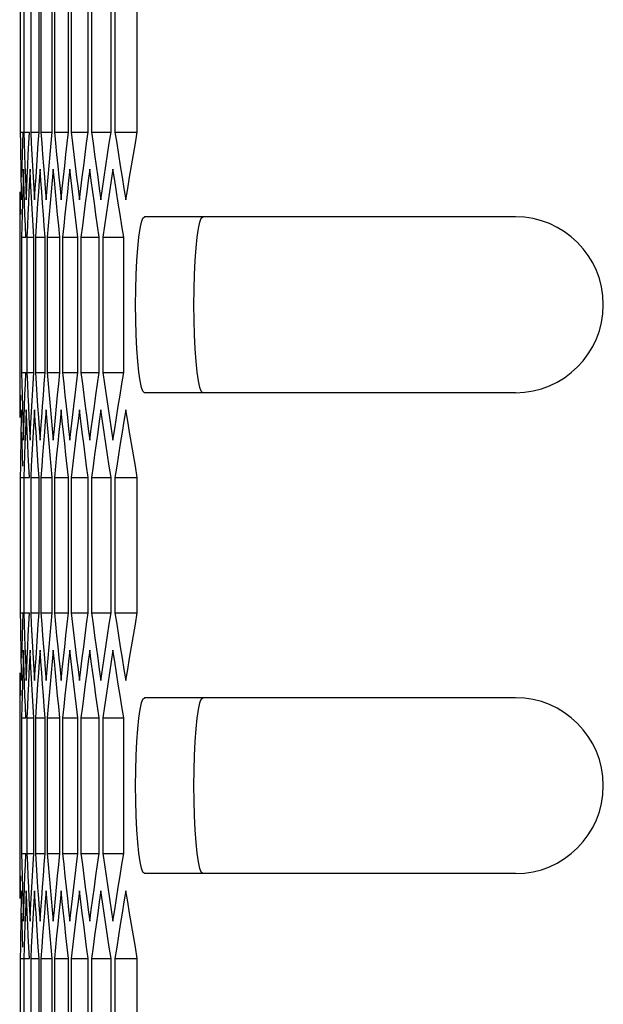
# Model space of a CAD drawing. Units: millimetres. Extents: x -217 to 820, y -271 to 641.
# Drawn here: x -215 to -195, y 147 to 180 of the extents above; entities that cross this region are included whole.
import ezdxf

# ---------------------------------------------------------------- set-up
doc = ezdxf.new("R2010")
doc.units = ezdxf.units.MM
doc.header["$LTSCALE"] = 23.1
doc.layers.get('0').update_dxf_attribs({"linetype": 'CONTINUOUS'})

msp = doc.modelspace()

# ---------------------------------------------------------------- linework, layer by layer
at = {"color": 7, "linetype": 'Continuous'}
for p, q in [((-215.276, 180.978), (-215.276, 176.359)), ((-215.154, 180.978), (-215.154, 176.359)), ((-214.919, 180.978), (-214.919, 176.359)), ((-214.633, 176.359), (-214.633, 180.978)), ((-214.57, 180.978), (-214.57, 176.359)), ((-214.189, 176.359), (-214.189, 180.978)), ((-214.109, 180.978), (-214.109, 176.359)), ((-213.632, 176.359), (-213.632, 180.978)), ((-213.534, 180.978), (-213.534, 176.359)), ((-212.963, 176.359), (-212.963, 180.978)), ((-212.847, 180.978), (-212.847, 176.359)), ((-212.18, 176.359), (-212.18, 180.978)), ((-212.046, 180.978), (-212.046, 176.359)), ((-211.285, 176.359), (-211.285, 180.978)), ((-215.276, 176.359), (-215.271, 175.975)), ((-215.276, 176.359), (-215.181, 176.359)), ((-215.154, 176.359), (-215.141, 175.975)), ((-215.154, 176.359), (-214.963, 176.359)), ((-214.919, 176.359), (-214.898, 175.975)), ((-214.919, 176.359), (-214.633, 176.359)), ((-214.57, 176.359), (-214.542, 175.975)), ((-214.57, 176.359), (-214.189, 176.359)), ((-214.109, 176.359), (-214.072, 175.975)), ((-214.109, 176.359), (-213.632, 176.359)), ((-213.534, 176.359), (-212.963, 176.359)), ((-212.847, 176.359), (-212.18, 176.359)), ((-212.046, 176.359), (-211.285, 176.359)), ((-215.271, 175.975), (-215.266, 175.59)), ((-215.141, 175.975), (-215.128, 175.59)), ((-215.168, 175.088), (-215.179, 174.703)), ((-215.156, 174.703), (-215.168, 175.088)), ((-214.941, 175.088), (-214.961, 174.703)), ((-214.921, 174.703), (-214.941, 175.088)), ((-214.602, 175.088), (-214.629, 174.703)), ((-214.574, 174.703), (-214.602, 175.088)), ((-214.149, 175.088), (-214.185, 174.703)), ((-214.113, 174.703), (-214.149, 175.088)), ((-213.584, 175.088), (-213.627, 174.703)), ((-213.54, 174.703), (-213.584, 175.088)), ((-212.905, 175.088), (-212.956, 174.703)), ((-212.853, 174.703), (-212.905, 175.088)), ((-212.114, 175.088), (-212.173, 174.703)), ((-212.054, 174.703), (-212.114, 175.088)), ((-215.253, 174.82), (-215.246, 174.435)), ((-215.179, 174.703), (-215.19, 174.318)), ((-215.143, 174.318), (-215.156, 174.703)), ((-215.099, 174.82), (-215.084, 174.435)), ((-215.053, 174.435), (-215.036, 174.82)), ((-214.961, 174.703), (-214.98, 174.318)), ((-214.901, 174.318), (-214.921, 174.703)), ((-214.832, 174.82), (-214.809, 174.435)), ((-214.762, 174.435), (-214.737, 174.82)), ((-214.545, 174.318), (-214.574, 174.703)), ((-214.358, 174.435), (-214.325, 174.82)), ((-215.246, 174.435), (-215.238, 174.05)), ((-215.084, 174.435), (-215.069, 174.05)), ((-215.069, 174.05), (-215.053, 174.435)), ((-214.809, 174.435), (-214.786, 174.05)), ((-214.786, 174.05), (-214.762, 174.435)), ((-214.421, 174.435), (-214.39, 174.05)), ((-214.39, 174.05), (-214.358, 174.435)), ((-213.92, 174.435), (-213.881, 174.05)), ((-213.881, 174.05), (-213.841, 174.435)), ((-213.306, 174.435), (-213.258, 174.05)), ((-213.258, 174.05), (-213.21, 174.435)), ((-212.579, 174.435), (-212.523, 174.05)), ((-212.523, 174.05), (-212.468, 174.435)), ((-211.739, 174.435), (-211.675, 174.05)), ((-211.675, 174.05), (-211.612, 174.435)), ((-215.292, 173.548), (-215.294, 173.163)), ((-215.101, 173.163), (-215.116, 173.548)), ((-214.835, 173.163), (-214.857, 173.548)), ((-210.859, 173.469), (-211.037, 173.469)), ((-198.392, 173.469), (-210.859, 173.469)), ((-215.294, 173.163), (-215.295, 172.778)), ((-215.086, 172.778), (-215.101, 173.163)), ((-214.812, 172.778), (-214.835, 173.163)), ((-214.321, 173.163), (-214.354, 172.778)), ((-215.295, 172.778), (-215.295, 168.159)), ((-215.229, 172.778), (-215.229, 168.159)), ((-215.229, 172.778), (-215.086, 172.778)), ((-215.05, 172.778), (-215.05, 168.159)), ((-215.05, 172.778), (-214.812, 172.778)), ((-214.812, 168.159), (-214.812, 172.778)), ((-214.759, 172.778), (-214.759, 168.159)), ((-214.759, 172.778), (-214.425, 172.778)), ((-214.425, 168.159), (-214.425, 172.778)), ((-214.354, 172.778), (-214.354, 168.159)), ((-214.354, 172.778), (-213.925, 172.778)), ((-213.925, 168.159), (-213.925, 172.778)), ((-213.836, 172.778), (-213.836, 168.159)), ((-213.836, 172.778), (-213.312, 172.778)), ((-213.312, 168.159), (-213.312, 172.778)), ((-213.204, 172.778), (-213.204, 168.159)), ((-213.204, 172.778), (-212.585, 172.778)), ((-212.585, 168.159), (-212.585, 172.778)), ((-212.46, 172.778), (-212.46, 168.159)), ((-212.46, 172.778), (-211.747, 172.778)), ((-211.747, 168.159), (-211.747, 172.778)), ((-215.295, 168.159), (-215.294, 167.775)), ((-215.229, 168.159), (-215.22, 167.775)), ((-215.229, 168.159), (-215.086, 168.159)), ((-215.05, 168.159), (-215.034, 167.775)), ((-215.05, 168.159), (-214.812, 168.159)), ((-214.759, 168.159), (-214.734, 167.775)), ((-214.759, 168.159), (-214.425, 168.159)), ((-214.354, 168.159), (-214.321, 167.775)), ((-214.354, 168.159), (-213.925, 168.159)), ((-213.836, 168.159), (-213.312, 168.159)), ((-213.204, 168.159), (-212.585, 168.159)), ((-212.46, 168.159), (-211.747, 168.159)), ((-215.294, 167.775), (-215.292, 167.39)), ((-215.22, 167.775), (-215.211, 167.39)), ((-198.392, 167.469), (-211.036, 167.469)), ((-215.238, 166.888), (-215.246, 166.503)), ((-215.069, 166.888), (-215.084, 166.503)), ((-215.053, 166.503), (-215.069, 166.888)), ((-214.786, 166.888), (-214.809, 166.503)), ((-214.762, 166.503), (-214.786, 166.888)), ((-214.39, 166.888), (-214.421, 166.503)), ((-214.358, 166.503), (-214.39, 166.888)), ((-213.881, 166.888), (-213.92, 166.503)), ((-213.841, 166.503), (-213.881, 166.888)), ((-213.258, 166.888), (-213.306, 166.503)), ((-213.21, 166.503), (-213.258, 166.888)), ((-212.523, 166.888), (-212.579, 166.503)), ((-212.468, 166.503), (-212.523, 166.888)), ((-211.675, 166.888), (-211.739, 166.503)), ((-211.612, 166.503), (-211.675, 166.888)), ((-215.19, 166.62), (-215.179, 166.235)), ((-215.156, 166.235), (-215.143, 166.62)), ((-214.98, 166.62), (-214.961, 166.235)), ((-214.921, 166.235), (-214.901, 166.62)), ((-214.574, 166.235), (-214.545, 166.62)), ((-215.246, 166.503), (-215.253, 166.118)), ((-215.179, 166.235), (-215.168, 165.85)), ((-215.168, 165.85), (-215.156, 166.235)), ((-215.084, 166.503), (-215.099, 166.118)), ((-215.036, 166.118), (-215.053, 166.503)), ((-214.961, 166.235), (-214.941, 165.85)), ((-214.941, 165.85), (-214.921, 166.235)), ((-214.809, 166.503), (-214.832, 166.118)), ((-214.737, 166.118), (-214.762, 166.503)), ((-214.629, 166.235), (-214.602, 165.85)), ((-214.602, 165.85), (-214.574, 166.235)), ((-214.325, 166.118), (-214.358, 166.503)), ((-214.185, 166.235), (-214.149, 165.85)), ((-214.149, 165.85), (-214.113, 166.235)), ((-213.627, 166.235), (-213.584, 165.85)), ((-213.584, 165.85), (-213.54, 166.235)), ((-212.956, 166.235), (-212.905, 165.85)), ((-212.905, 165.85), (-212.853, 166.235)), ((-212.173, 166.235), (-212.114, 165.85)), ((-212.114, 165.85), (-212.054, 166.235)), ((-215.192, 164.963), (-215.202, 165.348)), ((-214.982, 164.963), (-215.001, 165.348)), ((-214.963, 164.578), (-214.982, 164.963)), ((-214.542, 164.963), (-214.57, 164.578)), ((-214.072, 164.963), (-214.109, 164.578)), ((-215.276, 164.578), (-215.276, 159.959)), ((-215.276, 164.578), (-215.181, 164.578)), ((-215.154, 164.578), (-215.154, 159.959)), ((-215.154, 164.578), (-214.963, 164.578)), ((-214.919, 164.578), (-214.919, 159.959)), ((-214.919, 164.578), (-214.633, 164.578)), ((-214.633, 159.959), (-214.633, 164.578)), ((-214.57, 164.578), (-214.57, 159.959)), ((-214.57, 164.578), (-214.189, 164.578)), ((-214.189, 159.959), (-214.189, 164.578)), ((-214.109, 164.578), (-214.109, 159.959)), ((-214.109, 164.578), (-213.632, 164.578)), ((-213.632, 159.959), (-213.632, 164.578)), ((-213.534, 164.578), (-213.534, 159.959)), ((-213.534, 164.578), (-212.963, 164.578)), ((-212.963, 159.959), (-212.963, 164.578)), ((-212.847, 164.578), (-212.847, 159.959)), ((-212.847, 164.578), (-212.18, 164.578)), ((-212.18, 159.959), (-212.18, 164.578)), ((-212.046, 164.578), (-212.046, 159.959)), ((-212.046, 164.578), (-211.285, 164.578)), ((-211.285, 159.959), (-211.285, 164.578)), ((-215.276, 159.959), (-215.271, 159.575)), ((-215.276, 159.959), (-215.181, 159.959)), ((-215.154, 159.959), (-215.141, 159.575)), ((-215.154, 159.959), (-214.963, 159.959)), ((-214.919, 159.959), (-214.898, 159.575)), ((-214.919, 159.959), (-214.633, 159.959)), ((-214.57, 159.959), (-214.542, 159.575)), ((-214.57, 159.959), (-214.189, 159.959)), ((-214.109, 159.959), (-214.072, 159.575)), ((-214.109, 159.959), (-213.632, 159.959)), ((-213.534, 159.959), (-212.963, 159.959)), ((-212.847, 159.959), (-212.18, 159.959)), ((-212.046, 159.959), (-211.285, 159.959)), ((-215.271, 159.575), (-215.266, 159.19)), ((-215.141, 159.575), (-215.128, 159.19)), ((-215.168, 158.688), (-215.179, 158.303)), ((-215.156, 158.303), (-215.168, 158.688)), ((-214.941, 158.688), (-214.961, 158.303)), ((-214.921, 158.303), (-214.941, 158.688)), ((-214.602, 158.688), (-214.629, 158.303)), ((-214.574, 158.303), (-214.602, 158.688)), ((-214.149, 158.688), (-214.185, 158.303)), ((-214.113, 158.303), (-214.149, 158.688)), ((-213.584, 158.688), (-213.627, 158.303)), ((-213.54, 158.303), (-213.584, 158.688)), ((-212.905, 158.688), (-212.956, 158.303)), ((-212.853, 158.303), (-212.905, 158.688)), ((-212.114, 158.688), (-212.173, 158.303)), ((-212.054, 158.303), (-212.114, 158.688)), ((-215.253, 158.42), (-215.246, 158.035)), ((-215.179, 158.303), (-215.19, 157.918)), ((-215.143, 157.918), (-215.156, 158.303)), ((-215.099, 158.42), (-215.084, 158.035)), ((-215.053, 158.035), (-215.036, 158.42)), ((-214.961, 158.303), (-214.98, 157.918)), ((-214.901, 157.918), (-214.921, 158.303)), ((-214.832, 158.42), (-214.809, 158.035)), ((-214.762, 158.035), (-214.737, 158.42)), ((-214.545, 157.918), (-214.574, 158.303)), ((-214.358, 158.035), (-214.325, 158.42)), ((-215.246, 158.035), (-215.238, 157.65)), ((-215.084, 158.035), (-215.069, 157.65)), ((-215.069, 157.65), (-215.053, 158.035)), ((-214.809, 158.035), (-214.786, 157.65)), ((-214.786, 157.65), (-214.762, 158.035)), ((-214.421, 158.035), (-214.39, 157.65)), ((-214.39, 157.65), (-214.358, 158.035)), ((-213.92, 158.035), (-213.881, 157.65)), ((-213.881, 157.65), (-213.841, 158.035)), ((-213.306, 158.035), (-213.258, 157.65)), ((-213.258, 157.65), (-213.21, 158.035)), ((-212.579, 158.035), (-212.523, 157.65)), ((-212.523, 157.65), (-212.468, 158.035)), ((-211.739, 158.035), (-211.675, 157.65)), ((-211.675, 157.65), (-211.612, 158.035)), ((-215.292, 157.148), (-215.294, 156.763)), ((-215.101, 156.763), (-215.116, 157.148)), ((-214.835, 156.763), (-214.857, 157.148)), ((-210.859, 157.069), (-211.037, 157.069)), ((-198.392, 157.069), (-210.859, 157.069)), ((-215.294, 156.763), (-215.295, 156.378)), ((-215.086, 156.378), (-215.101, 156.763)), ((-214.812, 156.378), (-214.835, 156.763)), ((-214.321, 156.763), (-214.354, 156.378)), ((-215.295, 156.378), (-215.295, 151.759)), ((-215.229, 156.378), (-215.229, 151.759)), ((-215.229, 156.378), (-215.086, 156.378)), ((-215.05, 156.378), (-215.05, 151.759)), ((-215.05, 156.378), (-214.812, 156.378)), ((-214.812, 151.759), (-214.812, 156.378)), ((-214.759, 156.378), (-214.759, 151.759)), ((-214.759, 156.378), (-214.425, 156.378)), ((-214.425, 151.759), (-214.425, 156.378)), ((-214.354, 156.378), (-214.354, 151.759)), ((-214.354, 156.378), (-213.925, 156.378)), ((-213.925, 151.759), (-213.925, 156.378)), ((-213.836, 156.378), (-213.836, 151.759)), ((-213.836, 156.378), (-213.312, 156.378)), ((-213.312, 151.759), (-213.312, 156.378)), ((-213.204, 156.378), (-213.204, 151.759)), ((-213.204, 156.378), (-212.585, 156.378)), ((-212.585, 151.759), (-212.585, 156.378)), ((-212.46, 156.378), (-212.46, 151.759)), ((-212.46, 156.378), (-211.747, 156.378)), ((-211.747, 151.759), (-211.747, 156.378)), ((-215.295, 151.759), (-215.294, 151.375)), ((-215.229, 151.759), (-215.22, 151.375)), ((-215.229, 151.759), (-215.086, 151.759)), ((-215.05, 151.759), (-215.034, 151.375)), ((-215.05, 151.759), (-214.812, 151.759)), ((-214.759, 151.759), (-214.734, 151.375)), ((-214.759, 151.759), (-214.425, 151.759)), ((-214.354, 151.759), (-214.321, 151.375)), ((-214.354, 151.759), (-213.925, 151.759)), ((-213.836, 151.759), (-213.312, 151.759)), ((-213.204, 151.759), (-212.585, 151.759)), ((-212.46, 151.759), (-211.747, 151.759)), ((-215.294, 151.375), (-215.292, 150.99)), ((-215.22, 151.375), (-215.211, 150.99)), ((-198.392, 151.069), (-211.036, 151.069)), ((-215.238, 150.488), (-215.246, 150.103)), ((-215.069, 150.488), (-215.084, 150.103)), ((-215.053, 150.103), (-215.069, 150.488)), ((-214.786, 150.488), (-214.809, 150.103)), ((-214.762, 150.103), (-214.786, 150.488)), ((-214.39, 150.488), (-214.421, 150.103)), ((-214.358, 150.103), (-214.39, 150.488)), ((-213.881, 150.488), (-213.92, 150.103)), ((-213.841, 150.103), (-213.881, 150.488)), ((-213.258, 150.488), (-213.306, 150.103)), ((-213.21, 150.103), (-213.258, 150.488)), ((-212.523, 150.488), (-212.579, 150.103)), ((-212.468, 150.103), (-212.523, 150.488)), ((-211.675, 150.488), (-211.739, 150.103)), ((-211.612, 150.103), (-211.675, 150.488)), ((-215.246, 150.103), (-215.253, 149.718)), ((-215.19, 150.22), (-215.179, 149.835)), ((-215.156, 149.835), (-215.143, 150.22)), ((-215.084, 150.103), (-215.099, 149.718)), ((-215.036, 149.718), (-215.053, 150.103)), ((-214.98, 150.22), (-214.961, 149.835)), ((-214.921, 149.835), (-214.901, 150.22)), ((-214.809, 150.103), (-214.832, 149.718)), ((-214.737, 149.718), (-214.762, 150.103)), ((-214.574, 149.835), (-214.545, 150.22)), ((-214.325, 149.718), (-214.358, 150.103)), ((-215.179, 149.835), (-215.168, 149.45)), ((-215.168, 149.45), (-215.156, 149.835)), ((-214.961, 149.835), (-214.941, 149.45)), ((-214.941, 149.45), (-214.921, 149.835)), ((-214.629, 149.835), (-214.602, 149.45)), ((-214.602, 149.45), (-214.574, 149.835)), ((-214.185, 149.835), (-214.149, 149.45)), ((-214.149, 149.45), (-214.113, 149.835)), ((-213.627, 149.835), (-213.584, 149.45)), ((-213.584, 149.45), (-213.54, 149.835)), ((-212.956, 149.835), (-212.905, 149.45)), ((-212.905, 149.45), (-212.853, 149.835)), ((-212.173, 149.835), (-212.114, 149.45)), ((-212.114, 149.45), (-212.054, 149.835)), ((-215.192, 148.563), (-215.202, 148.948)), ((-214.982, 148.563), (-215.001, 148.948)), ((-214.963, 148.178), (-214.982, 148.563)), ((-214.542, 148.563), (-214.57, 148.178)), ((-214.072, 148.563), (-214.109, 148.178)), ((-215.276, 148.178), (-215.276, 143.559)), ((-215.276, 148.178), (-215.181, 148.178)), ((-215.154, 148.178), (-215.154, 143.559)), ((-215.154, 148.178), (-214.963, 148.178)), ((-214.919, 148.178), (-214.919, 143.559)), ((-214.919, 148.178), (-214.633, 148.178)), ((-214.633, 143.559), (-214.633, 148.178)), ((-214.57, 148.178), (-214.57, 143.559)), ((-214.57, 148.178), (-214.189, 148.178)), ((-214.189, 143.559), (-214.189, 148.178)), ((-214.109, 148.178), (-214.109, 143.559)), ((-214.109, 148.178), (-213.632, 148.178)), ((-213.632, 143.559), (-213.632, 148.178)), ((-213.534, 148.178), (-213.534, 143.559)), ((-213.534, 148.178), (-212.963, 148.178)), ((-212.963, 143.559), (-212.963, 148.178)), ((-212.847, 148.178), (-212.847, 143.559)), ((-212.847, 148.178), (-212.18, 148.178)), ((-212.18, 143.559), (-212.18, 148.178)), ((-212.046, 148.178), (-212.046, 143.559)), ((-212.046, 148.178), (-211.285, 148.178)), ((-211.285, 143.559), (-211.285, 148.178))]:
    msp.add_line(p, q, dxfattribs=at)
for points in [[(-215.202, 175.59), (-215.192, 175.975), (-215.181, 176.359)], [(-215.001, 175.59), (-214.982, 175.975), (-214.963, 176.359)], [(-214.686, 175.59), (-214.66, 175.975), (-214.633, 176.359)], [(-214.325, 174.82), (-214.292, 175.205), (-214.258, 175.59), (-214.224, 175.975), (-214.189, 176.359)], [(-213.841, 174.435), (-213.8, 174.82), (-213.759, 175.205), (-213.717, 175.59), (-213.675, 175.975), (-213.632, 176.359)], [(-213.534, 176.359), (-213.49, 175.975), (-213.444, 175.59), (-213.399, 175.205), (-213.353, 174.82), (-213.306, 174.435)], [(-213.21, 174.435), (-213.162, 174.82), (-213.113, 175.205), (-213.063, 175.59), (-213.013, 175.975), (-212.963, 176.359)], [(-212.847, 176.359), (-212.794, 175.975), (-212.741, 175.59), (-212.687, 175.205), (-212.633, 174.82), (-212.579, 174.435)], [(-212.468, 174.435), (-212.411, 174.82), (-212.354, 175.205), (-212.297, 175.59), (-212.239, 175.975), (-212.18, 176.359)], [(-212.046, 176.359), (-211.986, 175.975), (-211.925, 175.59), (-211.863, 175.205), (-211.801, 174.82), (-211.739, 174.435)], [(-211.612, 174.435), (-211.547, 174.82), (-211.483, 175.205), (-211.417, 175.59), (-211.351, 175.975), (-211.285, 176.359)], [(-214.898, 175.975), (-214.877, 175.59), (-214.855, 175.205), (-214.832, 174.82)], [(-214.542, 175.975), (-214.512, 175.59), (-214.482, 175.205), (-214.452, 174.82), (-214.421, 174.435)], [(-214.072, 175.975), (-214.035, 175.59), (-213.997, 175.205), (-213.959, 174.82), (-213.92, 174.435)], [(-215.266, 175.59), (-215.26, 175.205), (-215.253, 174.82)], [(-215.221, 174.82), (-215.212, 175.205), (-215.202, 175.59)], [(-215.128, 175.59), (-215.114, 175.205), (-215.099, 174.82)], [(-215.036, 174.82), (-215.019, 175.205), (-215.001, 175.59)], [(-214.737, 174.82), (-214.712, 175.205), (-214.686, 175.59)], [(-214.629, 174.703), (-214.656, 174.318), (-214.683, 173.933), (-214.709, 173.548), (-214.734, 173.163), (-214.759, 172.778)], [(-214.185, 174.703), (-214.22, 174.318), (-214.254, 173.933), (-214.288, 173.548), (-214.321, 173.163)], [(-213.925, 172.778), (-213.964, 173.163), (-214.002, 173.548), (-214.04, 173.933), (-214.077, 174.318), (-214.113, 174.703)], [(-213.627, 174.703), (-213.67, 174.318), (-213.712, 173.933), (-213.754, 173.548), (-213.795, 173.163), (-213.836, 172.778)], [(-213.312, 172.778), (-213.358, 173.163), (-213.404, 173.548), (-213.45, 173.933), (-213.495, 174.318), (-213.54, 174.703)], [(-212.956, 174.703), (-213.007, 174.318), (-213.057, 173.933), (-213.107, 173.548), (-213.156, 173.163), (-213.204, 172.778)], [(-212.585, 172.778), (-212.64, 173.163), (-212.694, 173.548), (-212.748, 173.933), (-212.801, 174.318), (-212.853, 174.703)], [(-212.173, 174.703), (-212.231, 174.318), (-212.289, 173.933), (-212.347, 173.548), (-212.404, 173.163), (-212.46, 172.778)], [(-211.747, 172.778), (-211.809, 173.163), (-211.871, 173.548), (-211.933, 173.933), (-211.993, 174.318), (-212.054, 174.703)], [(-215.288, 174.318), (-215.29, 173.933), (-215.292, 173.548)], [(-215.261, 173.548), (-215.267, 173.933), (-215.272, 174.318)], [(-215.19, 174.318), (-215.201, 173.933), (-215.211, 173.548)], [(-215.116, 173.548), (-215.129, 173.933), (-215.143, 174.318)], [(-214.98, 174.318), (-214.998, 173.933), (-215.016, 173.548), (-215.034, 173.163), (-215.05, 172.778)], [(-214.857, 173.548), (-214.879, 173.933), (-214.901, 174.318)], [(-214.425, 172.778), (-214.456, 173.163), (-214.486, 173.548), (-214.516, 173.933), (-214.545, 174.318)], [(-215.211, 173.548), (-215.22, 173.163), (-215.229, 172.778)], [(-211.189, 167.87), (-211.233, 168.167), (-211.27, 168.536), (-211.3, 168.963), (-211.322, 169.44), (-211.336, 169.949), (-211.341, 170.469), (-211.336, 170.989), (-211.322, 171.497), (-211.3, 171.975), (-211.27, 172.402), (-211.233, 172.771), (-211.189, 173.068), (-211.141, 173.288), (-211.091, 173.42), (-211.037, 173.469)], [(-215.116, 167.39), (-215.101, 167.775), (-215.086, 168.159)], [(-214.857, 167.39), (-214.835, 167.775), (-214.812, 168.159)], [(-214.545, 166.62), (-214.516, 167.005), (-214.486, 167.39), (-214.456, 167.775), (-214.425, 168.159)], [(-214.113, 166.235), (-214.077, 166.62), (-214.04, 167.005), (-214.002, 167.39), (-213.964, 167.775), (-213.925, 168.159)], [(-213.836, 168.159), (-213.795, 167.775), (-213.754, 167.39), (-213.712, 167.005), (-213.67, 166.62), (-213.627, 166.235)], [(-213.54, 166.235), (-213.495, 166.62), (-213.45, 167.005), (-213.404, 167.39), (-213.358, 167.775), (-213.312, 168.159)], [(-213.204, 168.159), (-213.156, 167.775), (-213.107, 167.39), (-213.057, 167.005), (-213.007, 166.62), (-212.956, 166.235)], [(-212.853, 166.235), (-212.801, 166.62), (-212.748, 167.005), (-212.694, 167.39), (-212.64, 167.775), (-212.585, 168.159)], [(-212.46, 168.159), (-212.404, 167.775), (-212.347, 167.39), (-212.289, 167.005), (-212.231, 166.62), (-212.173, 166.235)], [(-212.054, 166.235), (-211.993, 166.62), (-211.933, 167.005), (-211.871, 167.39), (-211.809, 167.775), (-211.747, 168.159)], [(-215.034, 167.775), (-215.016, 167.39), (-214.998, 167.005), (-214.98, 166.62)], [(-214.734, 167.775), (-214.709, 167.39), (-214.683, 167.005), (-214.656, 166.62), (-214.629, 166.235)], [(-214.321, 167.775), (-214.288, 167.39), (-214.254, 167.005), (-214.22, 166.62), (-214.185, 166.235)], [(-211.037, 167.469), (-211.091, 167.517), (-211.141, 167.65), (-211.189, 167.87)], [(-215.292, 167.39), (-215.29, 167.005), (-215.288, 166.62)], [(-215.272, 166.62), (-215.267, 167.005), (-215.261, 167.39)], [(-215.211, 167.39), (-215.201, 167.005), (-215.19, 166.62)], [(-215.143, 166.62), (-215.129, 167.005), (-215.116, 167.39)], [(-214.901, 166.62), (-214.879, 167.005), (-214.857, 167.39)], [(-214.421, 166.503), (-214.452, 166.118), (-214.482, 165.733), (-214.512, 165.348), (-214.542, 164.963)], [(-213.92, 166.503), (-213.959, 166.118), (-213.997, 165.733), (-214.035, 165.348), (-214.072, 164.963)], [(-213.632, 164.578), (-213.675, 164.963), (-213.717, 165.348), (-213.759, 165.733), (-213.8, 166.118), (-213.841, 166.503)], [(-213.306, 166.503), (-213.353, 166.118), (-213.399, 165.733), (-213.444, 165.348), (-213.49, 164.963), (-213.534, 164.578)], [(-212.963, 164.578), (-213.013, 164.963), (-213.063, 165.348), (-213.113, 165.733), (-213.162, 166.118), (-213.21, 166.503)], [(-212.579, 166.503), (-212.633, 166.118), (-212.687, 165.733), (-212.741, 165.348), (-212.794, 164.963), (-212.847, 164.578)], [(-212.18, 164.578), (-212.239, 164.963), (-212.297, 165.348), (-212.354, 165.733), (-212.411, 166.118), (-212.468, 166.503)], [(-211.739, 166.503), (-211.801, 166.118), (-211.863, 165.733), (-211.925, 165.348), (-211.986, 164.963), (-212.046, 164.578)], [(-211.285, 164.578), (-211.351, 164.963), (-211.417, 165.348), (-211.483, 165.733), (-211.547, 166.118), (-211.612, 166.503)], [(-215.253, 166.118), (-215.26, 165.733), (-215.266, 165.348)], [(-215.202, 165.348), (-215.212, 165.733), (-215.221, 166.118)], [(-215.099, 166.118), (-215.114, 165.733), (-215.128, 165.348)], [(-215.001, 165.348), (-215.019, 165.733), (-215.036, 166.118)], [(-214.832, 166.118), (-214.855, 165.733), (-214.877, 165.348), (-214.898, 164.963), (-214.919, 164.578)], [(-214.686, 165.348), (-214.712, 165.733), (-214.737, 166.118)], [(-214.189, 164.578), (-214.224, 164.963), (-214.258, 165.348), (-214.292, 165.733), (-214.325, 166.118)], [(-215.266, 165.348), (-215.271, 164.963), (-215.276, 164.578)], [(-215.128, 165.348), (-215.141, 164.963), (-215.154, 164.578)], [(-214.633, 164.578), (-214.66, 164.963), (-214.686, 165.348)], [(-215.202, 159.19), (-215.192, 159.575), (-215.181, 159.959)], [(-215.001, 159.19), (-214.982, 159.575), (-214.963, 159.959)], [(-214.686, 159.19), (-214.66, 159.575), (-214.633, 159.959)], [(-214.325, 158.42), (-214.292, 158.805), (-214.258, 159.19), (-214.224, 159.575), (-214.189, 159.959)], [(-213.841, 158.035), (-213.8, 158.42), (-213.759, 158.805), (-213.717, 159.19), (-213.675, 159.575), (-213.632, 159.959)], [(-213.534, 159.959), (-213.49, 159.575), (-213.444, 159.19), (-213.399, 158.805), (-213.353, 158.42), (-213.306, 158.035)], [(-213.21, 158.035), (-213.162, 158.42), (-213.113, 158.805), (-213.063, 159.19), (-213.013, 159.575), (-212.963, 159.959)], [(-212.847, 159.959), (-212.794, 159.575), (-212.741, 159.19), (-212.687, 158.805), (-212.633, 158.42), (-212.579, 158.035)], [(-212.468, 158.035), (-212.411, 158.42), (-212.354, 158.805), (-212.297, 159.19), (-212.239, 159.575), (-212.18, 159.959)], [(-212.046, 159.959), (-211.986, 159.575), (-211.925, 159.19), (-211.863, 158.805), (-211.801, 158.42), (-211.739, 158.035)], [(-211.612, 158.035), (-211.547, 158.42), (-211.483, 158.805), (-211.417, 159.19), (-211.351, 159.575), (-211.285, 159.959)], [(-214.898, 159.575), (-214.877, 159.19), (-214.855, 158.805), (-214.832, 158.42)], [(-214.542, 159.575), (-214.512, 159.19), (-214.482, 158.805), (-214.452, 158.42), (-214.421, 158.035)], [(-214.072, 159.575), (-214.035, 159.19), (-213.997, 158.805), (-213.959, 158.42), (-213.92, 158.035)], [(-215.266, 159.19), (-215.26, 158.805), (-215.253, 158.42)], [(-215.221, 158.42), (-215.212, 158.805), (-215.202, 159.19)], [(-215.128, 159.19), (-215.114, 158.805), (-215.099, 158.42)], [(-215.036, 158.42), (-215.019, 158.805), (-215.001, 159.19)], [(-214.737, 158.42), (-214.712, 158.805), (-214.686, 159.19)], [(-214.629, 158.303), (-214.656, 157.918), (-214.683, 157.533), (-214.709, 157.148), (-214.734, 156.763), (-214.759, 156.378)], [(-214.185, 158.303), (-214.22, 157.918), (-214.254, 157.533), (-214.288, 157.148), (-214.321, 156.763)], [(-213.925, 156.378), (-213.964, 156.763), (-214.002, 157.148), (-214.04, 157.533), (-214.077, 157.918), (-214.113, 158.303)], [(-213.627, 158.303), (-213.67, 157.918), (-213.712, 157.533), (-213.754, 157.148), (-213.795, 156.763), (-213.836, 156.378)], [(-213.312, 156.378), (-213.358, 156.763), (-213.404, 157.148), (-213.45, 157.533), (-213.495, 157.918), (-213.54, 158.303)], [(-212.956, 158.303), (-213.007, 157.918), (-213.057, 157.533), (-213.107, 157.148), (-213.156, 156.763), (-213.204, 156.378)], [(-212.585, 156.378), (-212.64, 156.763), (-212.694, 157.148), (-212.748, 157.533), (-212.801, 157.918), (-212.853, 158.303)], [(-212.173, 158.303), (-212.231, 157.918), (-212.289, 157.533), (-212.347, 157.148), (-212.404, 156.763), (-212.46, 156.378)], [(-211.747, 156.378), (-211.809, 156.763), (-211.871, 157.148), (-211.933, 157.533), (-211.993, 157.918), (-212.054, 158.303)], [(-215.288, 157.918), (-215.29, 157.533), (-215.292, 157.148)], [(-215.261, 157.148), (-215.267, 157.533), (-215.272, 157.918)], [(-215.19, 157.918), (-215.201, 157.533), (-215.211, 157.148)], [(-215.116, 157.148), (-215.129, 157.533), (-215.143, 157.918)], [(-214.98, 157.918), (-214.998, 157.533), (-215.016, 157.148), (-215.034, 156.763), (-215.05, 156.378)], [(-214.857, 157.148), (-214.879, 157.533), (-214.901, 157.918)], [(-214.425, 156.378), (-214.456, 156.763), (-214.486, 157.148), (-214.516, 157.533), (-214.545, 157.918)], [(-215.211, 157.148), (-215.22, 156.763), (-215.229, 156.378)], [(-211.189, 151.47), (-211.233, 151.767), (-211.27, 152.136), (-211.3, 152.563), (-211.322, 153.04), (-211.336, 153.549), (-211.341, 154.069), (-211.336, 154.589), (-211.322, 155.097), (-211.3, 155.575), (-211.27, 156.002), (-211.233, 156.371), (-211.189, 156.668), (-211.141, 156.888), (-211.091, 157.02), (-211.037, 157.069)], [(-215.116, 150.99), (-215.101, 151.375), (-215.086, 151.759)], [(-214.857, 150.99), (-214.835, 151.375), (-214.812, 151.759)], [(-214.545, 150.22), (-214.516, 150.605), (-214.486, 150.99), (-214.456, 151.375), (-214.425, 151.759)], [(-214.113, 149.835), (-214.077, 150.22), (-214.04, 150.605), (-214.002, 150.99), (-213.964, 151.375), (-213.925, 151.759)], [(-213.836, 151.759), (-213.795, 151.375), (-213.754, 150.99), (-213.712, 150.605), (-213.67, 150.22), (-213.627, 149.835)], [(-213.54, 149.835), (-213.495, 150.22), (-213.45, 150.605), (-213.404, 150.99), (-213.358, 151.375), (-213.312, 151.759)], [(-213.204, 151.759), (-213.156, 151.375), (-213.107, 150.99), (-213.057, 150.605), (-213.007, 150.22), (-212.956, 149.835)], [(-212.853, 149.835), (-212.801, 150.22), (-212.748, 150.605), (-212.694, 150.99), (-212.64, 151.375), (-212.585, 151.759)], [(-212.46, 151.759), (-212.404, 151.375), (-212.347, 150.99), (-212.289, 150.605), (-212.231, 150.22), (-212.173, 149.835)], [(-212.054, 149.835), (-211.993, 150.22), (-211.933, 150.605), (-211.871, 150.99), (-211.809, 151.375), (-211.747, 151.759)], [(-211.037, 151.069), (-211.091, 151.117), (-211.141, 151.25), (-211.189, 151.47)], [(-215.034, 151.375), (-215.016, 150.99), (-214.998, 150.605), (-214.98, 150.22)], [(-214.734, 151.375), (-214.709, 150.99), (-214.683, 150.605), (-214.656, 150.22), (-214.629, 149.835)], [(-214.321, 151.375), (-214.288, 150.99), (-214.254, 150.605), (-214.22, 150.22), (-214.185, 149.835)], [(-215.292, 150.99), (-215.29, 150.605), (-215.288, 150.22)], [(-215.272, 150.22), (-215.267, 150.605), (-215.261, 150.99)], [(-215.211, 150.99), (-215.201, 150.605), (-215.19, 150.22)], [(-215.143, 150.22), (-215.129, 150.605), (-215.116, 150.99)], [(-214.901, 150.22), (-214.879, 150.605), (-214.857, 150.99)], [(-214.421, 150.103), (-214.452, 149.718), (-214.482, 149.333), (-214.512, 148.948), (-214.542, 148.563)], [(-213.92, 150.103), (-213.959, 149.718), (-213.997, 149.333), (-214.035, 148.948), (-214.072, 148.563)], [(-213.632, 148.178), (-213.675, 148.563), (-213.717, 148.948), (-213.759, 149.333), (-213.8, 149.718), (-213.841, 150.103)], [(-213.306, 150.103), (-213.353, 149.718), (-213.399, 149.333), (-213.444, 148.948), (-213.49, 148.563), (-213.534, 148.178)], [(-212.963, 148.178), (-213.013, 148.563), (-213.063, 148.948), (-213.113, 149.333), (-213.162, 149.718), (-213.21, 150.103)], [(-212.579, 150.103), (-212.633, 149.718), (-212.687, 149.333), (-212.741, 148.948), (-212.794, 148.563), (-212.847, 148.178)], [(-212.18, 148.178), (-212.239, 148.563), (-212.297, 148.948), (-212.354, 149.333), (-212.411, 149.718), (-212.468, 150.103)], [(-211.739, 150.103), (-211.801, 149.718), (-211.863, 149.333), (-211.925, 148.948), (-211.986, 148.563), (-212.046, 148.178)], [(-211.285, 148.178), (-211.351, 148.563), (-211.417, 148.948), (-211.483, 149.333), (-211.547, 149.718), (-211.612, 150.103)], [(-215.253, 149.718), (-215.26, 149.333), (-215.266, 148.948)], [(-215.202, 148.948), (-215.212, 149.333), (-215.221, 149.718)], [(-215.099, 149.718), (-215.114, 149.333), (-215.128, 148.948)], [(-215.001, 148.948), (-215.019, 149.333), (-215.036, 149.718)], [(-214.832, 149.718), (-214.855, 149.333), (-214.877, 148.948), (-214.898, 148.563), (-214.919, 148.178)], [(-214.686, 148.948), (-214.712, 149.333), (-214.737, 149.718)], [(-214.189, 148.178), (-214.224, 148.563), (-214.258, 148.948), (-214.292, 149.333), (-214.325, 149.718)], [(-215.266, 148.948), (-215.271, 148.563), (-215.276, 148.178)], [(-215.128, 148.948), (-215.141, 148.563), (-215.154, 148.178)], [(-214.633, 148.178), (-214.66, 148.563), (-214.686, 148.948)]]:
    msp.add_lwpolyline(points, dxfattribs=at)
at = {"color": 3, "linetype": 'Continuous'}
for points in [[(-209.2, 167.869), (-209.243, 168.166), (-209.28, 168.534), (-209.31, 168.961), (-209.332, 169.439), (-209.346, 169.948), (-209.351, 170.469), (-209.346, 170.99), (-209.332, 171.499), (-209.31, 171.976), (-209.28, 172.404), (-209.243, 172.772), (-209.2, 173.069), (-209.151, 173.288), (-209.101, 173.421), (-209.047, 173.469)], [(-209.047, 167.469), (-209.101, 167.517), (-209.151, 167.649), (-209.2, 167.869)], [(-209.2, 151.469), (-209.243, 151.766), (-209.28, 152.134), (-209.31, 152.561), (-209.332, 153.039), (-209.346, 153.548), (-209.351, 154.069), (-209.346, 154.59), (-209.332, 155.099), (-209.31, 155.576), (-209.28, 156.004), (-209.243, 156.372), (-209.2, 156.669), (-209.151, 156.888), (-209.101, 157.021), (-209.047, 157.069)], [(-209.047, 151.069), (-209.101, 151.117), (-209.151, 151.249), (-209.2, 151.469)]]:
    msp.add_lwpolyline(points, dxfattribs=at)
at = {"color": 7, "linetype": 'Continuous'}
for centre in [(-198.392, 170.469), (-198.392, 154.069)]:
    msp.add_arc(centre, 3, 270, 90, dxfattribs=at)

doc.saveas('drawing.dxf')
